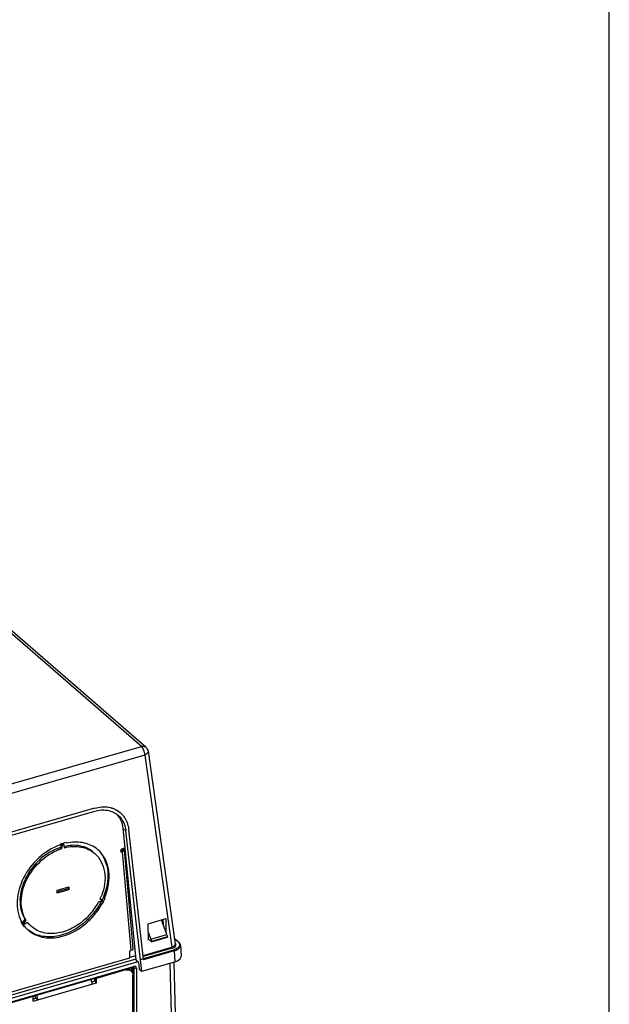
# Model space of a CAD drawing. Units: millimetres. Extents: x 0 to 594, y 0 to 925.
# Drawn here: x 559 to 594, y 119 to 178 of the extents above; entities that cross this region are included whole.
import ezdxf

# ---------------------------------------------------------------- set-up
doc = ezdxf.new("R2010")
doc.units = ezdxf.units.MM
doc.header["$LTSCALE"] = 32.67
doc.layers.get('0').update_dxf_attribs({"linetype": 'CONTINUOUS'})

msp = doc.modelspace()

# ---------------------------------------------------------------- linework, layer by layer
at = {"color": 7, "linetype": 'CONTINUOUS'}
for p, q in [((594, 0), (594, 420)), ((566.154, 134.485), (533.311, 162.927)), ((566.415, 134.441), (533.573, 162.883)), ((550.718, 130.029), (566.154, 134.485)), ((566.55, 134.194), (568.159, 122.722)), ((566.354, 133.971), (550.895, 129.508)), ((566.354, 133.971), (567.958, 122.538)), ((563.373, 130.808), (555.483, 128.531)), ((555.492, 128.355), (563.378, 130.631)), ((564.886, 130.549), (564.897, 130.539)), ((565.233, 129.456), (565.053, 129.612)), ((565.053, 129.612), (565.829, 121.791)), ((566.283, 121.831), (565.405, 129.521)), ((566.109, 121.781), (565.233, 129.456)), ((561.324, 128.656), (561.289, 128.611)), ((561.389, 128.679), (561.337, 128.469)), ((561.337, 128.469), (561.412, 128.404)), ((561.412, 128.404), (561.488, 128.709)), ((561.506, 128.714), (561.581, 128.453)), ((561.705, 128.731), (561.67, 128.756)), ((565.125, 128.345), (564.927, 128.27)), ((565.169, 128.442), (564.987, 128.374)), ((565.125, 128.345), (565.126, 128.336)), ((565.126, 128.336), (565.654, 122.453)), ((565.002, 128.205), (564.927, 128.27)), ((565.002, 128.205), (565.529, 122.339)), ((561.15, 125.925), (561.843, 126.125)), ((561.768, 126.017), (561.15, 125.838)), ((561.768, 126.103), (561.768, 126.017)), ((561.768, 126.017), (561.843, 125.952)), ((561.843, 126.125), (561.843, 125.952)), ((561.843, 125.952), (561.15, 125.752)), ((561.15, 125.752), (561.15, 125.925)), ((563.696, 125.401), (563.903, 125.254)), ((563.828, 125.319), (563.701, 125.409)), ((563.968, 125.465), (563.893, 125.53)), ((563.893, 125.53), (563.906, 125.486)), ((563.906, 125.486), (563.981, 125.421)), ((563.968, 125.465), (563.981, 125.421)), ((563.894, 125.236), (563.612, 125.23)), ((563.732, 125.136), (563.685, 125.11)), ((563.685, 125.11), (563.76, 125.045)), ((563.807, 125.071), (563.732, 125.136)), ((563.807, 125.071), (563.76, 125.045)), ((566.56, 123.931), (567.608, 124.233)), ((567.608, 124.233), (567.616, 123.442)), ((559.013, 123.987), (559.026, 124.039)), ((559.223, 124.196), (559.034, 123.953)), ((559.091, 123.864), (559.298, 124.131)), ((559.382, 124.009), (559.099, 123.852)), ((559.159, 123.803), (559.135, 123.803)), ((559.234, 123.738), (559.159, 123.803)), ((559.234, 123.738), (559.186, 123.737)), ((559.298, 124.131), (559.223, 124.196)), ((566.569, 122.97), (566.56, 123.931)), ((567.675, 123.286), (567.344, 124.157)), ((567.463, 123.843), (567.459, 124.191)), ((566.565, 123.425), (566.722, 123.011)), ((566.722, 123.011), (567.675, 123.286)), ((567.704, 123.146), (566.751, 122.871)), ((566.751, 122.849), (567.704, 123.124)), ((567.704, 123.146), (567.704, 123.124)), ((568.11, 123.075), (568.369, 122.851)), ((566.259, 122.047), (567.958, 122.538)), ((567.983, 122.473), (566.267, 121.978)), ((566.751, 122.849), (566.569, 123.007)), ((566.601, 122.979), (566.569, 122.97)), ((566.751, 122.849), (566.751, 122.871)), ((568.336, 122.856), (568.113, 123.049)), ((568.479, 122.653), (568.52, 122.003)), ((565.443, 122.314), (565.529, 122.339)), ((565.443, 122.314), (565.443, 121.881)), ((565.805, 122.029), (565.443, 121.924)), ((566.276, 121.858), (568.079, 122.378)), ((568.104, 122.314), (566.287, 121.79)), ((568.104, 122.314), (568.145, 121.666)), ((544.759, 115.564), (565.954, 121.682)), ((565.821, 121.817), (544.77, 115.74)), ((565.443, 121.881), (544.781, 115.916)), ((544.803, 115.318), (565.67, 121.342)), ((544.825, 115.371), (565.692, 121.395)), ((565.582, 121.076), (565.582, 121.316)), ((565.649, 121.341), (565.649, 120.871)), ((565.73, 121.289), (565.666, 121.338)), ((565.67, 121.342), (565.676, 121.343)), ((565.676, 121.343), (565.685, 121.345)), ((565.685, 121.345), (565.693, 121.345)), ((565.691, 121.38), (565.692, 121.395)), ((565.693, 121.345), (565.699, 121.344)), ((565.699, 121.344), (565.703, 121.343)), ((565.703, 121.343), (565.706, 121.342)), ((565.706, 121.342), (565.707, 121.341)), ((565.707, 121.341), (565.707, 121.341)), ((565.729, 121.303), (565.73, 121.289)), ((565.829, 121.791), (565.989, 121.652)), ((565.989, 121.652), (566.031, 121.224)), ((566.283, 121.832), (566.109, 121.781)), ((566.177, 121.098), (566.109, 121.781)), ((566.177, 121.098), (568.145, 121.666)), ((566.283, 121.832), (566.287, 121.79)), ((567.852, 121.582), (567.981, 116.717)), ((568.221, 116.916), (568.096, 121.652)), ((565.211, 121.179), (563.479, 120.679)), ((565.211, 121.179), (565.185, 121.202)), ((565.538, 121.124), (565.438, 121.211)), ((565.644, 110.392), (565.644, 120.871)), ((565.73, 107.902), (565.73, 121.289)), ((565.865, 121.271), (565.865, 107.865)), ((566.031, 121.224), (566.177, 121.098)), ((559.712, 119.332), (563.479, 120.419)), ((563.379, 120.506), (563.207, 120.456)), ((563.358, 120.612), (563.304, 120.659)), ((563.358, 120.612), (563.371, 120.504)), ((563.379, 120.681), (563.379, 120.506)), ((563.379, 120.506), (563.479, 120.419)), ((563.453, 120.702), (563.479, 120.679)), ((563.479, 120.419), (563.479, 120.679)), ((559.712, 119.592), (550.705, 116.992)), ((559.685, 119.614), (559.712, 119.592)), ((559.712, 119.332), (559.712, 119.592)), ((559.795, 119.646), (559.822, 119.623)), ((559.712, 119.447), (559.872, 119.493)), ((559.872, 119.493), (559.972, 119.407))]:
    msp.add_line(p, q, dxfattribs=at)
for centre, radius, start, end in [((563.803, 129.601), 1.226, 39.12216, 43.93492), ((563.78, 129.583), 1.255, 33.16808, 39.1052), ((563.993, 129.495), 1.382, 45.45747, 49.12074), ((563.983, 129.485), 1.396, 39.42831, 45.44945), ((562.409, 125.567), 3.275, 109.01553, 109.35389), ((562.385, 125.636), 3.201, 106.27674, 109.02461), ((562.342, 125.786), 3.046, 102.75372, 105.94948), ((562.399, 126.98), 1.787, 49.104, 53.78426), ((564.966, 128.256), 0.056, 220.76157, 228.94664), ((564.884, 128.521), 0.337, 290.56701, 295.64331), ((560.535, 126.861), 3.481, 335.20627, 335.71075), ((560.576, 126.843), 3.437, 335.70492, 338.71338), ((560.315, 127.047), 3.915, 333.80531, 336.50817), ((560.39, 126.982), 3.915, 333.80531, 336.50817), ((560.241, 127.025), 3.819, 315.80672, 328.72953), ((560.132, 127.121), 4.181, 317.27086, 330.21124), ((560.375, 126.941), 3.661, 328.76656, 332.1386), ((560.181, 127.115), 4.066, 330.87637, 331.16926), ((560.203, 127.103), 4.04, 331.16818, 332.44739), ((560.29, 127.031), 4.026, 330.87153, 333.52453), ((560.709, 124.977), 1.927, 207.54816, 209.12853), ((560.665, 124.945), 1.909, 210.10657, 213.98462), ((560.642, 124.93), 1.882, 213.99342, 214.48289), ((560.621, 124.915), 1.856, 214.94152, 218.8926), ((560.606, 124.903), 1.837, 218.89937, 219.39676), ((560.598, 124.9), 1.791, 220.41949, 225.97502), ((560.611, 125.065), 1.638, 220.56034, 223.00039), ((560.687, 125.002), 1.64, 217.24583, 229.10785), ((560.606, 125.06), 1.63, 223.00002, 229.13428), ((560.595, 124.897), 1.788, 225.97824, 229.15717), ((568.243, 122.637), 0.236, 3.87951, 12.10636), ((562.594, 120.343), 0.623, 21.00193, 25.99797), ((562.538, 120.321), 0.683, 11.44187, 21.04541), ((559.375, 119.419), 0.591, 24.88672, 26.0464)]:
    msp.add_arc(centre, radius, start, end, dxfattribs=at)
for points, knots in [([(566.154, 134.485), (566.178, 134.492), (566.266, 134.509), (566.366, 134.484), (566.415, 134.441)], [0, 0, 0, 0, 0.275282, 1, 1, 1, 1]), ([(566.354, 133.971), (566.353, 134.071), (566.311, 134.255), (566.219, 134.428), (566.154, 134.485)], [0, 0, 0, 0, 0.533342, 1, 1, 1, 1]), ([(566.55, 134.194), (566.553, 134.174), (566.536, 134.066), (566.43, 134.003), (566.354, 133.971)], [0, 0, 0, 0, 0.197714, 1, 1, 1, 1]), ([(563.373, 130.808), (563.639, 130.885), (564.185, 130.941), (564.696, 130.713), (564.886, 130.549)], [0, 0, 0, 0, 0.524834, 1, 1, 1, 1]), ([(563.373, 130.808), (563.641, 130.886), (564.192, 130.938), (564.704, 130.706), (564.897, 130.539)], [0, 0, 0, 0, 0.522241, 1, 1, 1, 1]), ([(563.378, 130.631), (563.622, 130.702), (564.125, 130.75), (564.593, 130.538), (564.769, 130.386)], [0, 0, 0, 0, 0.522248, 1, 1, 1, 1]), ([(564.769, 130.386), (564.911, 130.262), (565.067, 130.047), (565.155, 129.808), (565.174, 129.745)], [0, 0, 0, 0, 0.740755, 1, 1, 1, 1]), ([(564.83, 130.269), (564.861, 130.222), (564.976, 130.019), (565.036, 129.787), (565.053, 129.612)], [0, 0, 0, 0, 0.241877, 1, 1, 1, 1]), ([(565.061, 130.371), (565.108, 130.314), (565.285, 130.06), (565.379, 129.753), (565.405, 129.521)], [0, 0, 0, 0, 0.241708, 1, 1, 1, 1]), ([(561.289, 128.611), (560.833, 128.445), (559.976, 127.901), (559.076, 126.723), (558.659, 125.369), (558.81, 124.45), (559.001, 124.085)], [0, 0, 0, 0, 0.259738, 0.52804, 0.779461, 1, 1, 1, 1]), ([(561.337, 128.469), (560.897, 128.327), (560.064, 127.822), (559.201, 126.697), (558.823, 125.397), (559.015, 124.525), (559.223, 124.196)], [0, 0, 0, 0, 0.259943, 0.529821, 0.781301, 1, 1, 1, 1]), ([(559.298, 124.131), (559.09, 124.46), (558.898, 125.332), (559.276, 126.632), (560.139, 127.757), (560.972, 128.262), (561.412, 128.404)], [0, 0, 0, 0, 0.218699, 0.470179, 0.740057, 1, 1, 1, 1]), ([(563.306, 128.178), (563.087, 128.368), (562.505, 128.639), (561.876, 128.604), (561.565, 128.532)], [0, 0, 0, 0, 0.476085, 1, 1, 1, 1]), ([(561.581, 128.453), (561.901, 128.535), (562.551, 128.584), (563.155, 128.309), (563.381, 128.113)], [0, 0, 0, 0, 0.524951, 1, 1, 1, 1]), ([(563.455, 128.421), (563.221, 128.592), (562.636, 128.829), (562.015, 128.797), (561.705, 128.731)], [0, 0, 0, 0, 0.477655, 1, 1, 1, 1]), ([(563.968, 125.465), (564.18, 125.969), (564.338, 126.797), (564.043, 127.793), (563.743, 128.179), (563.569, 128.331)], [0, 0, 0, 0, 0.534972, 0.774084, 1, 1, 1, 1]), ([(564.987, 128.374), (564.971, 128.368), (564.921, 128.337), (564.895, 128.252), (564.923, 128.22)], [0, 0, 0, 0, 0.281026, 1, 1, 1, 1]), ([(565.126, 128.336), (565.127, 128.328), (565.125, 128.313), (565.12, 128.299), (565.117, 128.292)], [0, 0, 0, 0, 0.484749, 1, 1, 1, 1]), ([(563.381, 128.113), (563.692, 127.843), (564.121, 126.965), (563.953, 126.042), (563.779, 125.595)], [0, 0, 0, 0, 0.462147, 1, 1, 1, 1]), ([(563.635, 128.26), (563.934, 127.936), (564.303, 126.973), (564.092, 126.001), (563.893, 125.53)], [0, 0, 0, 0, 0.462902, 1, 1, 1, 1]), ([(559.426, 123.545), (559.657, 123.345), (560.26, 123.056), (561.296, 123.08), (562.332, 123.5), (562.934, 123.994), (563.202, 124.285)], [0, 0, 0, 0, 0.217034, 0.45429, 0.718026, 1, 1, 1, 1]), ([(562.979, 124.363), (562.735, 124.112), (562.192, 123.687), (561.268, 123.333), (560.351, 123.326), (559.819, 123.585), (559.614, 123.762)], [0, 0, 0, 0, 0.282004, 0.545225, 0.782384, 1, 1, 1, 1]), ([(562.994, 124.211), (562.73, 123.951), (562.151, 123.511), (561.172, 123.143), (560.202, 123.127), (559.631, 123.385), (559.406, 123.564)], [0, 0, 0, 0, 0.281263, 0.544049, 0.781729, 1, 1, 1, 1]), ([(568.159, 122.721), (568.162, 122.703), (568.143, 122.602), (568.032, 122.558), (567.958, 122.538)], [0, 0, 0, 0, 0.193729, 1, 1, 1, 1]), ([(568.085, 122.514), (568.136, 122.54), (568.239, 122.614), (568.195, 122.737), (568.162, 122.77)], [0, 0, 0, 0, 0.548232, 1, 1, 1, 1]), ([(568.231, 122.361), (568.269, 122.378), (568.383, 122.437), (568.485, 122.563), (568.479, 122.652)], [0, 0, 0, 0, 0.31608, 1, 1, 1, 1]), ([(568.414, 122.609), (568.408, 122.593), (568.369, 122.526), (568.303, 122.477), (568.25, 122.448)], [0, 0, 0, 0, 0.217161, 1, 1, 1, 1]), ([(568.336, 122.856), (568.342, 122.858), (568.353, 122.858), (568.363, 122.853), (568.368, 122.85)], [0, 0, 0, 0, 0.504576, 1, 1, 1, 1]), ([(568.336, 122.856), (568.342, 122.851), (568.354, 122.84), (568.365, 122.829), (568.37, 122.823)], [0, 0, 0, 0, 0.508835, 1, 1, 1, 1]), ([(568.37, 122.823), (568.375, 122.817), (568.384, 122.806), (568.392, 122.795), (568.396, 122.789)], [0, 0, 0, 0, 0.50895, 1, 1, 1, 1]), ([(565.654, 122.453), (565.655, 122.442), (565.641, 122.38), (565.575, 122.352), (565.529, 122.339)], [0, 0, 0, 0, 0.194152, 1, 1, 1, 1]), ([(568.145, 121.666), (568.2, 121.682), (568.357, 121.736), (568.527, 121.887), (568.52, 122.003)], [0, 0, 0, 0, 0.328772, 1, 1, 1, 1]), ([(565.67, 121.342), (565.676, 121.344), (565.687, 121.356), (565.69, 121.371), (565.691, 121.38)], [0, 0, 0, 0, 0.410611, 1, 1, 1, 1]), ([(565.865, 121.271), (565.865, 121.311), (565.828, 121.402), (565.731, 121.406), (565.692, 121.395)], [0, 0, 0, 0, 0.491215, 1, 1, 1, 1]), ([(565.707, 121.341), (565.713, 121.336), (565.722, 121.325), (565.727, 121.311), (565.729, 121.303)], [0, 0, 0, 0, 0.488569, 1, 1, 1, 1]), ([(565.211, 121.179), (565.241, 121.188), (565.352, 121.21), (565.476, 121.178), (565.538, 121.124)], [0, 0, 0, 0, 0.275442, 1, 1, 1, 1]), ([(565.538, 121.124), (565.59, 121.08), (565.637, 120.989), (565.644, 120.896), (565.644, 120.871)], [0, 0, 0, 0, 0.730662, 1, 1, 1, 1])]:
    msp.add_open_spline(points, degree=3, knots=knots, dxfattribs=at)
for points in [[(566.415, 134.441), (566.486, 134.379), (566.537, 134.287), (566.55, 134.194)], [(565.174, 129.745), (565.203, 129.65), (565.222, 129.553), (565.233, 129.456)], [(564.929, 128.214), (564.947, 128.198), (564.979, 128.197), (565.002, 128.205)], [(565.117, 128.292), (565.099, 128.258), (565.064, 128.234), (565.029, 128.217)], [(563.685, 125.11), (563.497, 124.781), (563.262, 124.477), (562.994, 124.211)], [(567.699, 123.207), (567.695, 123.229), (567.687, 123.252), (567.673, 123.27)], [(567.704, 123.146), (567.703, 123.166), (567.702, 123.186), (567.699, 123.207)], [(566.722, 123.011), (566.737, 122.972), (566.76, 122.925), (566.742, 122.888)], [(567.983, 122.473), (567.965, 122.489), (567.958, 122.515), (567.958, 122.538)], [(567.983, 122.473), (568.018, 122.484), (568.053, 122.497), (568.085, 122.514)], [(568.474, 122.687), (568.461, 122.75), (568.418, 122.808), (568.369, 122.851)], [(568.396, 122.789), (568.416, 122.757), (568.43, 122.719), (568.43, 122.681)], [(568.43, 122.681), (568.43, 122.656), (568.424, 122.631), (568.414, 122.609)], [(568.25, 122.448), (568.196, 122.418), (568.138, 122.396), (568.079, 122.378)], [(568.104, 122.314), (568.104, 122.337), (568.097, 122.363), (568.079, 122.378)], [(568.104, 122.314), (568.148, 122.327), (568.19, 122.342), (568.231, 122.361)], [(565.438, 121.211), (565.418, 121.229), (565.394, 121.244), (565.369, 121.255)], [(565.865, 121.271), (565.821, 121.259), (565.765, 121.26), (565.73, 121.289)], [(563.219, 120.344), (563.219, 120.382), (563.215, 120.42), (563.207, 120.456)], [(563.358, 120.612), (563.356, 120.632), (563.35, 120.652), (563.341, 120.67)], [(559.872, 119.493), (559.872, 119.54), (559.857, 119.593), (559.822, 119.623)], [(559.911, 119.668), (559.933, 119.62), (559.95, 119.569), (559.96, 119.517)], [(559.96, 119.517), (559.967, 119.481), (559.972, 119.444), (559.972, 119.407)]]:
    msp.add_open_spline(points, degree=3, dxfattribs=at)

doc.saveas('drawing.dxf')
